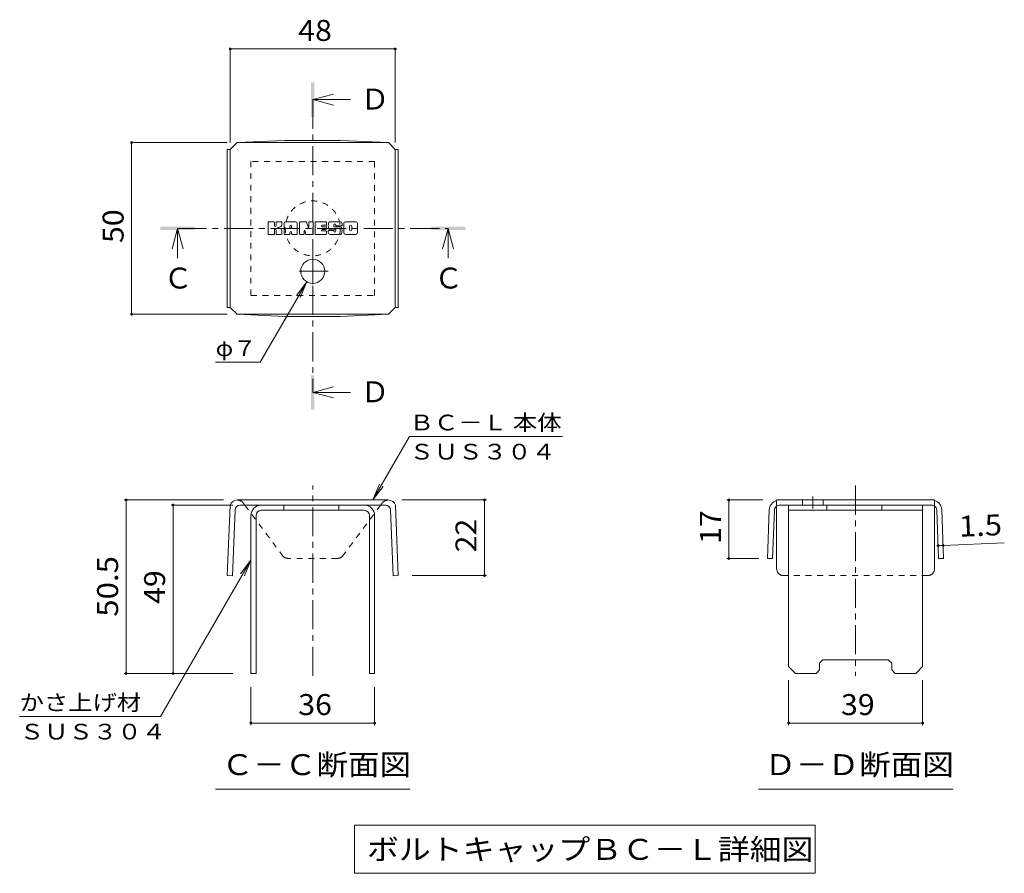
# Model space of a CAD drawing. Units: millimetres. Extents: x -1395 to 1726, y -1969 to 1449.
# Drawn here: x 225 to 1658, y 19 to 1261 of the extents above; entities that cross this region are included whole.
import ezdxf

# ---------------------------------------------------------------- set-up
doc = ezdxf.new("R2010")
doc.units = ezdxf.units.MM
doc.header["$LTSCALE"] = 10
doc.linetypes.add('JWW_CENTER1', pattern=[6.773333, 4.233333, -0.846667, 0.846667, -0.846667])
doc.linetypes.add('JWW_DASHED1', pattern=[1.693333, 0.846667, -0.846667])
for name, color, linetype in [('D-4', 7, 'Continuous'), ('D-5', 7, 'Continuous'), ('D-8', 7, 'Continuous'), ('D-9', 7, 'Continuous'), ('D-F', 7, 'Continuous')]:
    doc.layers.add(name, color=color, linetype=linetype)
doc.styles.add('ＭＳ ゴシック', font='txt', dxfattribs={"height": 1})

msp = doc.modelspace()

# ---------------------------------------------------------------- linework, layer by layer
at = {"layer": 'D-4', "color": 7, "linetype": 'Continuous', "lineweight": 9}
for p, q in [((531.5, 1220.3), (531.5, 1082.5)), ((771.5, 1218.8), (531.5, 1218.8)), ((771.5, 1220.3), (771.5, 1082.5)), ((386.3, 1082.5), (527.1, 1082.5)), ((387.8, 832.5), (387.8, 1082.5)), ((642.8, 879.8), (575.1, 762.6)), ((642.8, 879.8), (627.6, 860)), ((642.8, 879.8), (633.2, 856.7)), ((386.3, 832.5), (527.1, 832.5)), ((510.1, 762.6), (575.1, 762.6)), ((738.8, 562.1), (792.2, 654.5)), ((1014.7, 654.5), (792.2, 654.5)), ((738.8, 562.1), (748.4, 585.2)), ((738.8, 562.1), (754, 581.9)), ((376.9, 562.1), (521.7, 562.1)), ((379.9, 309.6), (379.9, 562.1)), ((904.3, 562.1), (781.3, 562.1)), ((901.3, 452.1), (901.3, 562.1)), ((1254, 562.1), (1306.4, 562.1)), ((1257, 562.1), (1257, 476.9)), ((445.3, 554.6), (535.3, 554.6)), ((448.3, 554.6), (448.3, 309.6)), ((1561.3, 495.6), (1568.8, 495.9)), ((1568.8, 495.9), (1657.8, 499.5)), ((561.5, 474.6), (430, 246.9)), ((561.5, 474.6), (546.3, 454.8)), ((561.5, 474.6), (552, 451.5)), ((1254, 476.9), (1300.7, 476.9)), ((904.3, 452.1), (795.9, 452.1)), ((376.9, 309.6), (535.3, 309.6)), ((561.5, 234.4), (561.5, 289.6)), ((741.5, 234.4), (741.5, 289.6)), ((1343.9, 234.4), (1343.9, 299.6)), ((1538.9, 234.4), (1538.9, 299.6)), ((225, 246.9), (430, 246.9)), ((561.5, 237.4), (741.5, 237.4)), ((1343.9, 237.4), (1538.9, 237.4))]:
    msp.add_line(p, q, dxfattribs=at)
at = {"layer": 'D-4', "color": 7, "linetype": 'Continuous', "lineweight": 9, "const_width": 2}
for points in [[(532.5, 1218.8, 0.414214), (531.5, 1219.8, 0.414214), (530.5, 1218.8, 0.414214), (531.5, 1217.8, 0.414214)], [(772.5, 1218.8, 0.414214), (771.5, 1219.8, 0.414214), (770.5, 1218.8, 0.414214), (771.5, 1217.8, 0.414214)], [(388.8, 1082.5, 0.414214), (387.8, 1083.5, 0.414214), (386.8, 1082.5, 0.414214), (387.8, 1081.5, 0.414214)], [(388.8, 832.5, 0.414214), (387.8, 833.5, 0.414214), (386.8, 832.5, 0.414214), (387.8, 831.5, 0.414214)], [(380.9, 562.1, 0.414214), (379.9, 563.1, 0.414214), (378.9, 562.1, 0.414214), (379.9, 561.1, 0.414214)], [(902.3, 562.1, 0.414214), (901.3, 563.1, 0.414214), (900.3, 562.1, 0.414214), (901.3, 561.1, 0.414214)], [(1258, 562.1, 0.414214), (1257, 563.1, 0.414214), (1256, 562.1, 0.414214), (1257, 561.1, 0.414214)], [(449.3, 554.6, 0.414214), (448.3, 555.6, 0.414214), (447.3, 554.6, 0.414214), (448.3, 553.6, 0.414214)], [(1562.3, 495.6, 0.414214), (1561.3, 496.6, 0.414214), (1560.3, 495.6, 0.414214), (1561.3, 494.6, 0.414214)], [(1569.8, 495.9, 0.414214), (1568.8, 496.9, 0.414214), (1567.8, 495.9, 0.414214), (1568.8, 494.9, 0.414214)], [(1258, 476.9, 0.414214), (1257, 477.9, 0.414214), (1256, 476.9, 0.414214), (1257, 475.9, 0.414214)], [(902.3, 452.1, 0.414214), (901.3, 453.1, 0.414214), (900.3, 452.1, 0.414214), (901.3, 451.1, 0.414214)], [(380.9, 309.6, 0.414214), (379.9, 310.6, 0.414214), (378.9, 309.6, 0.414214), (379.9, 308.6, 0.414214)], [(449.3, 309.6, 0.414214), (448.3, 310.6, 0.414214), (447.3, 309.6, 0.414214), (448.3, 308.6, 0.414214)], [(562.5, 237.4, 0.414214), (561.5, 238.4, 0.414214), (560.5, 237.4, 0.414214), (561.5, 236.4, 0.414214)], [(742.5, 237.4, 0.414214), (741.5, 238.4, 0.414214), (740.5, 237.4, 0.414214), (741.5, 236.4, 0.414214)], [(1344.9, 237.4, 0.414214), (1343.9, 238.4, 0.414214), (1342.9, 237.4, 0.414214), (1343.9, 236.4, 0.414214)], [(1539.9, 237.4, 0.414214), (1538.9, 238.4, 0.414214), (1537.9, 237.4, 0.414214), (1538.9, 236.4, 0.414214)]]:
    msp.add_lwpolyline(points, format="xyb", close=True, dxfattribs=at)
at = {"layer": 'D-5', "color": 4, "linetype": 'Continuous', "lineweight": 9}
for p, q in [((651.5, 1144.9), (681.5, 1152.9)), ((651.5, 1144.9), (681.5, 1136.9)), ((651.5, 1144.9), (706.2, 1144.9)), ((454.7, 957.5), (446.7, 927.5)), ((454.7, 957.5), (462.7, 927.5)), ((454.7, 957.5), (454.7, 914.2)), ((848.3, 957.5), (840.3, 927.5)), ((848.3, 957.5), (856.3, 927.5)), ((848.3, 957.5), (848.3, 914.2)), ((651.5, 718.7), (681.5, 726.7)), ((651.5, 718.7), (681.5, 710.7)), ((651.5, 718.7), (706.2, 718.7))]:
    msp.add_line(p, q, dxfattribs=at)
at = {"layer": 'D-5', "color": 4, "linetype": 'JWW_CENTER1', "lineweight": 9}
for p, q in [((651.5, 1144.9), (651.5, 718.7)), ((454.7, 957.5), (848.3, 957.5))]:
    msp.add_line(p, q, dxfattribs=at)
at = {"layer": 'D-5', "color": 7, "linetype": 'Continuous', "lineweight": 9}
for p, q in [((510, 140.9), (793, 140.9)), ((1299.9, 140.9), (1582.9, 140.9)), ((712, 88.6), (712, 18.6)), ((712, 88.6), (1382.6, 88.6)), ((1382.6, 88.6), (1382.6, 18.6)), ((712, 18.6), (1382.6, 18.6))]:
    msp.add_line(p, q, dxfattribs=at)
at = {"layer": 'D-5', "color": 4, "linetype": 'Continuous', "lineweight": 9}
for points in [[(649, 1119.9), (649, 1169.9), (654, 1119.9), (654, 1169.9)], [(429.7, 955), (429.7, 960), (479.7, 955), (479.7, 960)], [(823.3, 955), (823.3, 960), (873.3, 955), (873.3, 960)], [(649, 693.7), (649, 743.7), (654, 693.7), (654, 743.7)]]:
    msp.add_solid(points, dxfattribs=at)
at = {"layer": 'D-8', "color": 4, "linetype": 'JWW_DASHED1', "lineweight": 9}
for p, q in [((741.5, 1055), (561.5, 1055)), ((561.5, 1055), (561.5, 860)), ((741.5, 860), (741.5, 1055)), ((561.5, 860), (741.5, 860))]:
    msp.add_line(p, q, dxfattribs=at)
at = {"layer": 'D-8', "color": 4, "linetype": 'Continuous', "lineweight": 9}
for p, q in [((576.5, 554.6), (726.5, 554.6)), ((726.5, 547.1), (576.5, 547.1)), ((609.6, 547.1), (609.6, 554.6)), ((689.6, 547.1), (689.6, 554.6)), ((1343.9, 554.6), (1538.9, 554.6)), ((1343.9, 319.6), (1343.9, 554.6)), ((1343.9, 547.1), (1538.9, 547.1)), ((1399.4, 547.1), (1399.4, 554.6)), ((1479.4, 547.1), (1479.4, 554.6)), ((1538.9, 319.6), (1538.9, 554.6)), ((561.5, 539.6), (561.5, 309.6)), ((569, 539.6), (569, 309.6)), ((734, 539.6), (734, 309.6)), ((741.5, 539.6), (741.5, 309.6)), ((1388.9, 324.6), (1393.9, 329.6)), ((1393.9, 329.6), (1488.9, 329.6)), ((1493.9, 324.6), (1488.9, 329.6)), ((1343.9, 319.6), (1353.9, 309.6)), ((1388.9, 314.6), (1388.9, 324.6)), ((1493.9, 314.6), (1493.9, 324.6)), ((1538.9, 319.6), (1528.9, 309.6)), ((561.5, 309.6), (569, 309.6)), ((741.5, 309.6), (734, 309.6)), ((1383.9, 309.6), (1353.9, 309.6)), ((1388.9, 314.6), (1383.9, 309.6)), ((1493.9, 314.6), (1498.9, 309.6)), ((1528.9, 309.6), (1498.9, 309.6))]:
    msp.add_line(p, q, dxfattribs=at)
at = {"layer": 'D-8', "color": 4, "linetype": 'JWW_DASHED1', "lineweight": 9}
msp.add_circle((651.5, 957.5), 40, dxfattribs=at)
at = {"layer": 'D-8', "color": 4, "linetype": 'Continuous', "lineweight": 9}
for centre, radius, start, end in [((576.5, 539.6), 15, 90, 180), ((576.5, 539.6), 7.5, 90, 180), ((726.5, 539.6), 15, 0, 90), ((726.5, 539.6), 7.5, 0, 90)]:
    msp.add_arc(centre, radius, start, end, dxfattribs=at)
at = {"layer": 'D-9', "color": 2, "linetype": 'Continuous', "lineweight": 9}
for p, q in [((531.5, 1072.5), (541.5, 1082.5)), ((611, 1085.6), (541.5, 1082.5)), ((541.5, 1082.5), (761.5, 1082.5)), ((611, 1085.6), (692.1, 1085.6)), ((692.1, 1085.6), (761.5, 1082.5)), ((771.5, 1072.5), (761.5, 1082.5)), ((527.1, 1072.5), (531.5, 1072.5)), ((527.1, 1072.5), (527.1, 842.5)), ((531.5, 842.5), (531.5, 1072.5)), ((775.9, 1072.5), (771.5, 1072.5)), ((771.5, 842.5), (771.5, 1072.5)), ((775.9, 1072.5), (775.9, 842.5)), ((527.1, 842.5), (531.5, 842.5)), ((531.5, 842.5), (541.5, 832.5)), ((611, 829.3), (541.5, 832.5)), ((541.5, 832.5), (761.5, 832.5)), ((692.1, 829.3), (761.5, 832.5)), ((771.5, 842.5), (761.5, 832.5)), ((775.9, 842.5), (771.5, 842.5)), ((611, 829.3), (692.1, 829.3)), ((761.3, 562.1), (541.5, 562.1)), ((1556.4, 562.1), (1326.4, 562.1)), ((1364.1, 562.1), (1364.1, 554.6)), ((1394.1, 562.1), (1394.1, 554.6)), ((531.2, 554.6), (527.1, 452.1)), ((538.4, 547.4), (534.6, 451.8)), ((757.1, 554.6), (545.9, 554.6)), ((555.3, 551.2), (552.7, 554.6)), ((747.8, 551.2), (750.3, 554.6)), ((764.6, 547.4), (768.4, 451.8)), ((771.8, 554.6), (775.9, 452.1)), ((1315.8, 547.7), (1313.2, 477.1)), ((1323.3, 547.4), (1320.7, 476.9)), ((1326.4, 462.1), (1326.4, 553.1)), ((1551.9, 554.6), (1330.8, 554.6)), ((1556.4, 462.1), (1556.4, 553.1)), ((1559.4, 547.4), (1562, 476.9)), ((1566.9, 547.7), (1569.5, 477.1)), ((1320.7, 476.9), (1313.2, 477.1)), ((1562, 476.9), (1569.5, 477.1)), ((527.1, 452.1), (534.6, 451.8)), ((775.9, 452.1), (768.4, 451.8))]:
    msp.add_line(p, q, dxfattribs=at)
at = {"layer": 'D-9', "color": 2, "linetype": 'JWW_CENTER1', "lineweight": 9}
for p, q in [((651.5, 913.4), (651.5, 876.5)), ((674, 895), (629, 895)), ((651.5, 306.2), (651.5, 583)), ((1441.4, 583), (1441.4, 306.2)), ((1379.1, 567), (1379.1, 549.6))]:
    msp.add_line(p, q, dxfattribs=at)
at = {"layer": 'D-9', "color": 2, "linetype": 'JWW_DASHED1', "lineweight": 9}
for p, q in [((1326.4, 553.1), (1326.4, 562.1)), ((1556.4, 553.1), (1556.4, 562.1)), ((552.7, 554.6), (549.9, 558.3)), ((608.6, 480), (555.3, 551.2)), ((694.5, 480), (747.8, 551.2)), ((750.3, 554.6), (753.2, 558.3)), ((687.4, 477.1), (615.7, 477.1)), ((1546.4, 452.1), (1336.4, 452.1))]:
    msp.add_line(p, q, dxfattribs=at)
at = {"layer": 'D-9', "color": 2, "linetype": 'Continuous', "lineweight": 9}
msp.add_circle((651.5, 895), 17.5, dxfattribs=at)
for centre, radius, start, end in [((541.6, 551.1), 11, 90.5562, 161.5628), ((761.4, 551.1), 11, 18.4372, 90.5562), ((1330.8, 547.1), 15, 107.2667, 177.8692), ((1551.9, 547.1), 15, 2.1308, 72.7333), ((545.9, 547.1), 7.5, 90, 177.7066), ((757.1, 547.1), 7.5, 2.2934, 90), ((1330.8, 547.1), 7.5, 126.4157, 177.8692), ((1330.8, 547.1), 7.5, 90, 126.4157), ((1551.9, 547.1), 7.5, 53.5843, 90), ((1551.9, 547.1), 7.5, 2.1308, 53.5843), ((1336.4, 462.1), 10, 180, 221.4089), ((1546.4, 462.1), 10, 318.5911, 0)]:
    msp.add_arc(centre, radius, start, end, dxfattribs=at)
at = {"layer": 'D-9', "color": 2, "linetype": 'JWW_DASHED1', "lineweight": 9}
for centre, radius, start, end in [((541.6, 551.1), 11, 41.1558, 89.4438), ((761.4, 551.1), 11, 90.5562, 138.8442), ((615.7, 487.1), 10, 225, 270), ((687.4, 487.1), 10, 270, 315), ((1336.4, 462.1), 10, 221.4089, 270), ((1546.4, 462.1), 10, 270, 318.5911)]:
    msp.add_arc(centre, radius, start, end, dxfattribs=at)
at = {"layer": 'D-F', "color": 7, "linetype": 'Continuous', "lineweight": 9}
for p, q in [((586.5, 949.5), (586.5, 966.3)), ((594.9, 967.1), (587.3, 967.1)), ((595.7, 966.3), (595.7, 961.7)), ((598.2, 966.3), (598.2, 961.7)), ((605.7, 967.1), (599, 967.1)), ((606.5, 966.3), (606.5, 962.4)), ((609.8, 949.5), (609.8, 964.5)), ((626.4, 967.1), (612.4, 967.1)), ((618.1, 958.1), (618.1, 960.8)), ((620.7, 958.1), (620.7, 960.8)), ((629, 949.5), (629, 964.5)), ((632.4, 966.3), (632.4, 949.5)), ((633.2, 967.1), (641.7, 967.1)), ((642.4, 966.6), (644.8, 959.1)), ((645.6, 966.3), (645.6, 959.2)), ((646.4, 967.1), (651.5, 967.1)), ((652.3, 966.3), (652.3, 949.5)), ((654.8, 949.5), (654.8, 966.3)), ((655.6, 967.1), (670.7, 967.1)), ((670.7, 962.1), (665.1, 962.1)), ((670.7, 959.9), (665.1, 959.9)), ((671.5, 962.9), (671.5, 966.3)), ((691.4, 967.1), (676.2, 967.1)), ((682.3, 960.4), (682.3, 962.5)), ((684.9, 962), (684.9, 962.5)), ((685.7, 961.2), (694.1, 961.2)), ((694.1, 964.5), (694.1, 961.2)), ((696.6, 951.4), (696.6, 964.5)), ((714, 967.1), (699.2, 967.1)), ((705, 955.4), (705, 960.5)), ((708.2, 955.4), (708.2, 960.5)), ((716.6, 964.5), (716.6, 951.4)), ((587.3, 948.8), (594.9, 948.8)), ((595.7, 949.5), (595.7, 955)), ((598.1, 949.5), (598.1, 955)), ((598.9, 948.8), (605.7, 948.8)), ((606.5, 949.5), (606.5, 954.2)), ((617.3, 948.8), (610.6, 948.8)), ((618.1, 949.5), (618.1, 951.6)), ((620.4, 957.9), (618.4, 957.9)), ((620.7, 949.5), (620.7, 951.6)), ((621.5, 948.8), (628.2, 948.8)), ((638.2, 948.8), (633.2, 948.8)), ((639, 949.5), (639, 954.1)), ((641.4, 949.3), (639.9, 954.2)), ((651.5, 948.8), (642.1, 948.8)), ((655.6, 948.8), (670.7, 948.8)), ((670.7, 955.9), (665.1, 955.9)), ((670.7, 953.8), (665.1, 953.8)), ((671.5, 956.7), (671.5, 959.2)), ((671.5, 949.5), (671.5, 953)), ((674, 953.8), (674, 951.4)), ((674.8, 954.6), (681.6, 954.6)), ((684.1, 956.3), (676.2, 956.3)), ((691.9, 948.8), (676.7, 948.8)), ((682.4, 953.8), (682.4, 953.3)), ((683.1, 959.6), (691.9, 959.6)), ((684.9, 955.5), (684.9, 953.3)), ((714, 948.8), (699.2, 948.8))]:
    msp.add_line(p, q, dxfattribs=at)
for centre, radius, start, end in [((587.3, 966.3), 0.786, 90, 180), ((594.9, 966.3), 0.786, 0, 90), ((596.9, 961.7), 1.26, 180, 0), ((599, 966.3), 0.786, 90, 180), ((599.6, 970), 11.3, 277.3317, 299.4207), ((603.9, 962.4), 2.62, 299.4207, 0), ((605.7, 966.3), 0.786, 0, 90), ((612.4, 964.5), 2.62, 90, 180), ((619.4, 960.8), 1.28, 0, 180), ((626.4, 964.5), 2.62, 0, 90), ((633.2, 966.3), 0.786, 90, 180), ((641.7, 966.3), 0.786, 17.7564, 90), ((646.4, 966.3), 0.786, 90, 180), ((651.5, 966.3), 0.786, 0, 90), ((655.6, 966.3), 0.786, 90, 180), ((665.1, 961), 1.1, 90, 270), ((670.7, 966.3), 0.786, 0, 90), ((670.7, 962.9), 0.786, 270, 0), ((670.7, 959.2), 0.786, 0, 90), ((685.9, 961.7), 11.9, 157.1011, 202.8989), ((676.2, 965.8), 1.31, 90, 157.1011), ((683.6, 962.5), 1.29, 0, 180), ((683.1, 960.4), 0.786, 180, 270), ((685.7, 962), 0.786, 180, 270), ((691.4, 964.5), 2.62, 0, 90), ((699.2, 964.5), 2.62, 90, 180), ((706.6, 960.5), 1.61, 0, 180), ((714, 964.5), 2.62, 0, 90), ((587.3, 949.5), 0.786, 180, 270), ((594.9, 949.5), 0.786, 270, 0), ((596.9, 955), 1.24, 0, 180), ((598.9, 949.5), 0.786, 180, 270), ((601.1, 958.3), 0.439, 97.3317, 266.5718), ((600.6, 949.7), 8.21, 53.7199, 86.5718), ((603.9, 954.2), 2.62, 0, 53.7199), ((605.7, 949.5), 0.786, 270, 0), ((610.6, 949.5), 0.786, 180, 270), ((617.3, 949.5), 0.786, 270, 0), ((618.4, 958.1), 0.262, 180, 270), ((619.4, 951.6), 1.28, 0, 180), ((620.4, 958.1), 0.262, 270, 0), ((621.5, 949.5), 0.786, 180, 270), ((628.2, 949.5), 0.786, 270, 0), ((633.2, 949.5), 0.786, 180, 270), ((638.2, 949.5), 0.786, 270, 0), ((639.5, 954.1), 0.505, 16.4888, 180), ((642.1, 949.5), 0.786, 196.4888, 270), ((645.2, 959.2), 0.413, 197.7564, 0), ((651.5, 949.5), 0.786, 270, 0), ((655.6, 949.5), 0.786, 180, 270), ((665.1, 954.8), 1.07, 90, 270), ((670.7, 956.7), 0.786, 270, 0), ((670.7, 953), 0.786, 0, 90), ((670.7, 949.5), 0.786, 270, 0), ((674.8, 953.8), 0.786, 90, 180), ((676.7, 951.4), 2.62, 180, 270), ((676.2, 957.6), 1.31, 202.8989, 270), ((681.6, 953.8), 0.786, 0, 90), ((683.6, 953.3), 1.25, 180, 0), ((684.1, 955.5), 0.786, 0, 90), ((691.9, 958.3), 1.31, 22.908, 90), ((691.9, 950.1), 1.31, 270, 337.092), ((682.2, 954.2), 11.9, 337.092, 22.908), ((699.2, 951.4), 2.62, 180, 270), ((706.6, 955.4), 1.61, 180, 0), ((714, 951.4), 2.62, 270, 0)]:
    msp.add_arc(centre, radius, start, end, dxfattribs=at)

# ---------------------------------------------------------------- texts
at = {"layer": 'D-4', "color": 2, "linetype": 'Continuous', "lineweight": 211, "style": 'ＭＳ ゴシック', "width": 1.0625}
for s, p in [('48', (630.3, 1230.4)), ('36', (630.3, 249)), ('39', (1420.1, 249))]:
    msp.add_text(s, height=30.48, dxfattribs=at).set_placement(p)
at = {"layer": 'D-4', "color": 2, "linetype": 'Continuous', "lineweight": 211, "style": 'ＭＳ ゴシック'}
for s, rotation, width, p in [('50', 90, 1.0625, (376.2, 936.2)), ('17', 90, 1.0625, (1245.3, 498.2)), ('22', 90, 1.0625, (889.7, 485.8)), ('1.5', 2.2934, 1.083333, (1592.4, 508.5)), ('50.5', 90, 1.09375, (368.2, 392.1)), ('49', 90, 1.0625, (436.6, 410.8))]:
    msp.add_text(s, height=30.48, rotation=rotation, dxfattribs=dict(at, width=width)).set_placement(p)
at = {"layer": 'D-4', "color": 7, "linetype": 'Continuous', "lineweight": 9, "style": 'ＭＳ ゴシック'}
for s, width, p in [('φ７', 1.083333, (510.1, 771.5)), ('ＢＣ－Ｌ 本体', 1.141026, (792.2, 663.4)), ('ＳＵＳ３０４', 1.138889, (792.2, 621)), ('かさ上げ材', 1.133333, (225, 255.8)), ('ＳＵＳ３０４', 1.138889, (225, 213.4))]:
    msp.add_text(s, height=22.86, rotation=359.9999, dxfattribs=dict(at, width=width)).set_placement(p)
at = {"layer": 'D-5', "color": 2, "linetype": 'Continuous', "lineweight": 9, "style": 'ＭＳ ゴシック'}
for s, p in [('Ｄ', (721.2, 1130.5)), ('Ｃ', (828.3, 869.9)), ('Ｄ', (721.2, 704.3))]:
    msp.add_text(s, height=30.5, dxfattribs=at).set_placement(p)
at = {"layer": 'D-5', "color": 2, "linetype": 'Continuous', "lineweight": 211, "style": 'ＭＳ ゴシック'}
msp.add_text('Ｃ', height=30.5, dxfattribs=at).set_placement((434.7, 869.9))
for s, width, p in [('Ｃ－Ｃ断面図', 1.104167, (519, 161.5)), ('Ｄ－Ｄ断面図', 1.104167, (1308.9, 161.5)), ('ボルトキャップＢＣ－Ｌ詳細図', 1.116071, (730.4, 38.2))]:
    msp.add_text(s, height=30.48, dxfattribs=dict(at, width=width)).set_placement(p)

doc.saveas('drawing.dxf')
